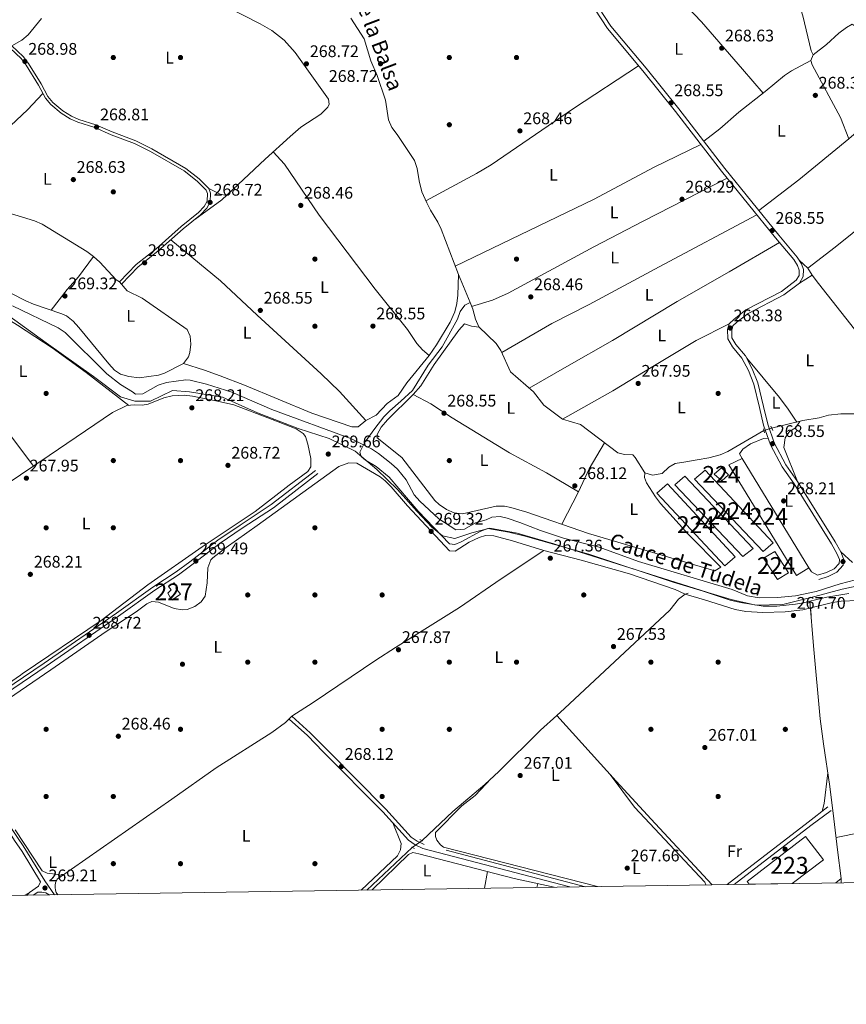
# Model space of a CAD drawing. Extents: x 601504 to 608465, y 673855 to 678585.
# Drawn here: x 605964 to 606456, y 673856 to 674443 of the extents above; entities that cross this region are included whole.
import ezdxf
from ezdxf.enums import TextEntityAlignment as Align

# ---------------------------------------------------------------- set-up
doc = ezdxf.new("R2010")
doc.units = 0
doc.header["$MEASUREMENT"] = 0
for name, pattern in [('DGN Style 2', [85.71429, 51.428574, -34.285716]), ('DGN Style 3', [120.00000600000001, 85.71429, -34.285716]), ('DGN Style 5', [60.000003, 25.714287, -34.285716])]:
    doc.linetypes.add(name, pattern=pattern)
for name, color, linetype in [('Nivel 1', 7, 'Continuous'), ('Nivel 13', 7, 'Continuous'), ('Nivel 15', 7, 'Continuous'), ('Nivel 17', 7, 'Continuous'), ('Nivel 21', 7, 'Continuous'), ('Nivel 22', 7, 'Continuous'), ('Nivel 36', 7, 'Continuous'), ('Nivel 37', 7, 'Continuous'), ('Nivel 41', 7, 'Continuous'), ('Nivel 43', 7, 'Continuous'), ('Nivel 48', 7, 'Continuous'), ('Nivel 49', 7, 'Continuous'), ('Nivel 52', 7, 'Continuous'), ('Nivel 61', 7, 'Continuous'), ('Nivel 7', 7, 'Continuous')]:
    doc.layers.add(name, color=color, linetype=linetype)
doc.styles.add('Style-arial', font='arial.shx', dxfattribs={"bigfont": 'arialbig.shx'})
doc.styles.add('Style-arialn', font='arialn.shx', dxfattribs={"bigfont": 'arialnbig.shx'})
doc.styles.add('Style-times', font='times.shx', dxfattribs={"bigfont": 'timesbig.shx'})

# ---------------------------------------------------------------- blocks, each defined once
blk = doc.blocks.new('5PATER_1')
at = {"layer": 'Nivel 7', "linetype": 'Continuous', "lineweight": 0}
h = blk.add_hatch(color=53, dxfattribs=at)
edge = h.paths.add_edge_path()
edge.add_ellipse((0, 0), major_axis=(-1.095731442945027, -1.110710700472634), ratio=0.9994222409660316, start_angle=0, end_angle=360)
blk = doc.blocks.new('5PERFI')
at = {"layer": 'Nivel 17', "linetype": 'Continuous', "lineweight": 0}
h = blk.add_hatch(color=7, dxfattribs=at)
edge = h.paths.add_edge_path()
edge.add_arc((0, 0), 1.55999999938624, 315.0000000018422, 675.0000000018422)

msp = doc.modelspace()

# ---------------------------------------------------------------- linework, layer by layer
at = {"layer": 'Nivel 1', "color": 7, "linetype": 'Continuous', "lineweight": 0}
msp.add_polyline3d([(606465.9720000001, 674106.0009999999, 267.712), (606453.7860000001, 674103.538, 267.796), (606437.5549999999, 674099.1089999999, 267.929), (606418.5260000001, 674094.3859999999, 267.381), (606402.494, 674093.9040000001, 267.268), (606387.6799999999, 674097.2550000001, 267.345), (606373.872, 674101.5109999999, 267.425), (606282.192, 674130.4839999999, 267.565), (606260.463, 674136.79, 267.908), (606244.1270000001, 674139.7380000001, 268.443), (606233.345, 674137.041, 268.702), (606223.335, 674133.7180000001, 268.645), (606215.932, 674135.139, 268.687), (606209.6200000001, 674140.392, 268.703), (606200.575, 674149.932, 268.705), (606189.193, 674162.746, 268.859), (606176.9299999999, 674174.784, 268.796), (606163.9199999999, 674185.6669999999, 268.594), (606148.4110000001, 674193.206, 268.851), (606130.125, 674199.0530000001, 268.347), (606105.8060000001, 674208.5020000001, 268.392), (606085.0530000001, 674217.7479999999, 268.041), (606065.4029999999, 674221.031, 268.49), (606055.2110000001, 674221.649, 268.848), (606042.186, 674215.4850000001, 268.915), (606032.7660000001, 674215.4780000001, 268.924), (606024.203, 674217.8999999999, 268.045), (606008.246, 674230.1400000001, 268.317), (605980.087, 674250.094, 268.245), (605957.838, 674266.1880000001, 268.13)], dxfattribs=at)
at = {"layer": 'Nivel 13', "color": 4, "linetype": 'Continuous', "lineweight": 0, "extrusion": (0.0003350581095275713, 0.0003143125151515311, 0.9999998944718475), "elevation": 682.7762755146668, "flags": 128}
msp.add_lwpolyline([(606170.7332287782, 673924.1206841487), (606197.7212329593, 673949.4376853991)], dxfattribs=at)
at = {"layer": 'Nivel 13', "color": 4, "linetype": 'Continuous', "lineweight": 0, "extrusion": (-0.009108860898370182, -0.007583887720975945, 0.9999297541828475), "elevation": -10367.04612153026, "flags": 128}
msp.add_lwpolyline([(606430.4239604147, 673871.8797543801), (606427.3116522902, 673869.2886798659)], dxfattribs=at)
at = {"layer": 'Nivel 13', "color": 4, "linetype": 'Continuous', "lineweight": 0, "extrusion": (0.06585772638548248, 0.0123849897854586, 0.997752159558349), "elevation": 48553.74061271922, "flags": 128}
msp.add_lwpolyline([(550235.8369633323, -718921.7680794462), (550237.0826499164, -718921.9620741205), (550238.3693046116, -718922.0516101241)], dxfattribs=at)
at = {"layer": 'Nivel 13', "color": 4, "linetype": 'Continuous', "lineweight": 0}
for points in [[(606353.105, 674555.821, 267.77), (606358.152, 674552.658, 267.77), (606361.98, 674549.426, 267.77), (606375.0050000001, 674531.669, 268.196), (606381.2339999999, 674524.567, 268.111), (606387.0530000001, 674516.433, 268.025), (606394.038, 674509.034, 268.025), (606408.2080000001, 674492.5959999999, 268.025), (606411.4169999999, 674487.8360000001, 268.025), (606416.315, 674477.9369999999, 268.025), (606420.747, 674467.155, 268.111), (606429.1359999999, 674448.686, 268.327), (606430.452, 674444.7650000001, 268.366), (606435.3119999999, 674423.994, 268.281), (606436.4990000001, 674421.6740000001, 267.94), (606444.435, 674427.7450000001, 268.366), (606451.7919999999, 674434.517, 268.366), (606456.4369999999, 674437.8400000001, 268.366), (606459.808, 674439.881, 268.366), (606461.6510000001, 674438.733, 268.366), (606464.5290000001, 674433.764, 268.366), (606488.317, 674402.733, 267.443), (606494.7490000001, 674392.2579999999, 267.224), (606513.1780000001, 674361.284, 267.429)], [(606161.288, 674443.54, 269.305), (606169.408, 674431.0689999999, 269.134), (606173.1869999999, 674418.007, 269.134), (606177.101, 674409.2180000001, 269.134), (606181.9750000001, 674394.541, 269.221), (606183.754, 674382.9269999999, 269.198), (606185.7209999999, 674378.324, 269.134), (606188.9240000001, 674374.1910000001, 269.22), (606199.371, 674358.764, 269.305), (606200.939, 674353.9880000001, 269.305), (606202.031, 674346.5819999999, 269.457), (606203.6070000001, 674339.9650000001, 269.388), (606206.524, 674333.5120000001, 269.376), (606208.837, 674329.084, 269.305), (606213.2350000001, 674321.9650000001, 268.879), (606215.1270000001, 674317.815, 268.99), (606225.423, 674290.81, 268.959), (606232.331, 674274.088, 268.825)], [(605790.7749999999, 674379.189, 268.934), (605810.6869999999, 674375.5090000001, 268.562), (605839.861, 674368.811, 268.491), (605850.625, 674365.754, 268.575), (605879.4199999999, 674356.382, 267.996), (605893.854, 674352.2860000001, 267.895), (605902.4880000001, 674349.3840000001, 268.289), (605920.69, 674341.952, 269.531), (605933.568, 674336.246, 268.849), (605946.118, 674329.8700000001, 268.764), (605954.2919999999, 674328.449, 268.764), (605973.1340000001, 674322.8, 268.308), (605977.6780000001, 674320.8430000001, 268.337), (606004.146, 674304.4410000001, 268.678), (606008.233, 674301.544, 268.757), (606011.9890000001, 674298.212, 268.842), (606021.625, 674287.621, 268.764)], [(606168.9639999999, 674189.3600000001, 268.158), (606161.817, 674192.899, 268.209), (606114.355, 674210.435, 268.209), (606090.54, 674220.6880000001, 268.128), (606075.412, 674225.4820000001, 268.374), (606065.7280000001, 674227.959, 268.209), (606063.0800000001, 674228.1370000001, 268.209), (606051.575, 674226.4169999999, 268.209), (606046.7720000001, 674224.9480000001, 268.209), (606037.662, 674219.699, 268.209), (606033.1680000001, 674219.49, 268.209), (606031.4880000001, 674220.973, 268.209), (606024.314, 674225.2579999999, 268.209), (606016.237, 674231.6810000001, 268.209), (605991.3200000001, 674256.2779999999, 267.828), (605987.163, 674259.021, 267.783), (605960.0079999999, 674272.203, 267.69)], [(606232.331, 674274.088, 268.825), (606229.19, 674272.656, 269.324), (606226.4550000001, 674268.7039999999, 269.324), (606224.94, 674264.2890000001, 269.324), (606215.679, 674247.7650000001, 269.324), (606207.382, 674236.811, 269.324), (606198.1229999999, 674221.706, 269.254), (606191.0989999999, 674215.341, 269.239), (606184.4920000001, 674209.6159999999, 268.642), (606181.0120000001, 674206.038, 268.686), (606175.598, 674199.2069999999, 268.898), (606169.8430000001, 674191.098, 268.488), (606168.9639999999, 674189.3600000001, 268.158)], [(606232.331, 674274.088, 268.825), (606233.9340000001, 674270.2069999999, 268.794), (606235.493, 674264.3119999999, 268.693), (606237.53, 674259.7490000001, 268.538), (606247.909, 674249.744, 268.538), (606250.6540000001, 674245.5519999999, 268.538), (606256.4380000001, 674232.784, 268.282), (606270.1089999999, 674220.854, 268.796), (606276.2760000001, 674212.9880000001, 269.135), (606287.345, 674204.7660000001, 269.05), (606298.034, 674201.537, 268.623), (606320.344, 674184.5959999999, 268.623), (606324.3500000001, 674183.635, 268.794), (606329.182, 674183.3470000001, 268.623), (606330.6950000001, 674181.8630000001, 268.538), (606336.277, 674172.757, 268.453), (606340.953, 674171.3019999999, 268.453), (606346.605, 674172.355, 268.367), (606350.7339999999, 674176.058, 268.453), (606354.3770000001, 674178.257, 268.197), (606360.6950000001, 674179.3160000001, 268.112), (606367.5120000001, 674180.3800000001, 268.709), (606374.4950000001, 674181.612, 268.794), (606381.2, 674183.3870000001, 268.806), (606385.784, 674185.3829999999, 268.879), (606407.2509999999, 674198.021, 268.709)], [(606513.5730000001, 674196.754, 268.879), (606497.7239999999, 674199.767, 268.879), (606483.064, 674200.294, 268.709), (606473.0079999999, 674207.027, 268.709), (606468.064, 674207.797, 268.709), (606462.5050000001, 674207.9099999999, 268.709), (606453.0160000001, 674207.837, 268.709), (606445.696, 674207.101, 268.709), (606440.2150000001, 674205.55, 268.709), (606430.406, 674203.7919999999, 268.709), (606411.8600000001, 674199.297, 268.709)], [(606168.9639999999, 674189.3600000001, 268.158), (606166.74, 674184.967, 268.813), (606167.5959999999, 674182.477, 268.813), (606170.1140000001, 674180.3360000001, 268.898), (606176.48, 674176.3999999999, 268.813), (606184.284, 674170.132, 268.815), (606201.544, 674149.9920000001, 268.813), (606220.047, 674130.517, 268.898), (606223.216, 674130.048, 268.983), (606227.031, 674131.5830000001, 269.239), (606238.794, 674138.0220000001, 268.983), (606242.943, 674139.56, 268.898), (606255.4539999999, 674137.348, 268.727), (606265.1769999999, 674135.0320000001, 268.526), (606303.0719999999, 674124.355, 267.963), (606353.1570000001, 674107.632, 267.704), (606371.027, 674102.3060000001, 267.704), (606387.1799999999, 674096.9850000001, 268.116), (606393.24, 674095.523, 268.131), (606406.8770000001, 674093.4269999999, 267.95), (606414.8999999999, 674093.2990000001, 267.99), (606426.03, 674094.5700000001, 268.135), (606430.878, 674095.3800000001, 268.216), (606434.635, 674096.2890000001, 267.358)], [(606168.9639999999, 674189.3600000001, 268.158), (606173.696, 674187.017, 268.124), (606177.9099999999, 674184.321, 268.149), (606185.436, 674178.3019999999, 268.294), (606189.0700000001, 674174.8289999999, 268.387), (606194.355, 674168.561, 268.55), (606199.02, 674159.7150000001, 268.376), (606202.4040000001, 674155.8600000001, 268.496), (606213.818, 674145.3589999999, 268.912), (606223.946, 674138.8659999999, 268.891), (606228.953, 674139.1499999999, 268.891), (606235.565, 674142.973, 268.891), (606241.8770000001, 674144.6980000001, 268.891), (606245.358, 674146.396, 268.635), (606250.354, 674146.6869999999, 268.487), (606254.5220000001, 674145.817, 268.379), (606262.041, 674143.2239999999, 268.209), (606274.25, 674138.3840000001, 268.359), (606287.943, 674133.811, 268.55), (606309.1429999999, 674128.5160000001, 268.635), (606332.619, 674119.922, 268.232), (606388.318, 674103.288, 267.783), (606397.517, 674099.409, 268.211), (606404.338, 674098.3160000001, 268.48), (606415.344, 674098.412, 268.613), (606425.963, 674099.453, 268.567), (606438.456, 674102.098, 268.635), (606452.7409999999, 674106.5789999999, 268.231), (606461.828, 674109.0020000001, 268.271)], [(606283.8970000001, 674028.226, 267.025), (606288.5590000001, 674032.432, 267.539), (606351.2860000001, 674090.9809999999, 266.43), (606356.466, 674097.4539999999, 266.489), (606360.3570000001, 674100.3929999999, 266.516), (606362.182, 674101.077, 266.516)], [(606457.763, 674100.8559999999, 268.094), (606444.756, 674098.7380000001, 268.184), (606434.635, 674096.2890000001, 267.358)], [(606453.1429999999, 673931.1229999999, 268.088), (606451.1529999999, 673948.1470000001, 268.008), (606448.8570000001, 673966.7690000001, 267.836), (606446.453, 673986.0079999999, 267.922), (606442.716, 674011.2849999999, 267.784), (606440.817, 674026.159, 267.57), (606436.737, 674069.8030000001, 267.79), (606434.635, 674096.2890000001, 267.358)], [(606203.831, 673953.7579999999, 267.501), (606222.094, 673971.0530000001, 266.93), (606241.1939999999, 673987.186, 266.857), (606249.5009999999, 673994.888, 266.811), (606274.1939999999, 674019.473, 266.857), (606283.8970000001, 674028.226, 267.025)], [(606376.55, 673927.419, 267.801), (606342.554, 673964.017, 267.405), (606319.2820000001, 673989.189, 266.596), (606283.8970000001, 674028.226, 267.025)]]:
    msp.add_polyline3d(points, dxfattribs=at)
at = {"layer": 'Nivel 15', "color": 7, "linetype": 'Continuous', "lineweight": 0, "extrusion": (-0.001916188391167262, 0.00216489619135297, 0.9999958207145319), "elevation": 567.0921174872674, "flags": 128}
msp.add_lwpolyline([(606342.9541784809, 674161.0201266534), (606349.2301669589, 674166.5751396709), (606389.6114204924, 674122.9940391164), (606383.33243202, 674117.772025306), (606342.9541784809, 674161.0201266534)], dxfattribs=at)
at = {"layer": 'Nivel 15', "color": 7, "linetype": 'Continuous', "lineweight": 0, "extrusion": (0.005705950181561855, -0.009708762908467951, 0.99993658901718), "elevation": -2815.390124879144, "flags": 128}
msp.add_lwpolyline([(606395.6241364549, 674126.4073971228), (606402.2480286122, 674130.3005806131), (606410.529869556, 674117.5549798983), (606403.9059773986, 674113.661796408), (606395.6241364549, 674126.4073971228)], dxfattribs=at)
at = {"layer": 'Nivel 15', "color": 1, "linetype": 'Continuous', "lineweight": 13, "elevation": 273.972, "flags": 128}
msp.add_lwpolyline([(606398.56, 673927.7520000001), (606397.2590000001, 673929.4439999999), (606432.033, 673956.1939999999), (606442.662, 673942.3770000001), (606424.1540000001, 673928.1400000001)], dxfattribs=at)
at = {"layer": 'Nivel 15', "color": 7, "linetype": 'Continuous', "lineweight": 0}
for points in [[(606426.6159999999, 674111.663, 269.133), (606386.358, 674177.395, 269.133), (606394.314, 674181.3, 269.474), (606433.902, 674116.0619999999, 269.048), (606426.6159999999, 674111.663, 269.133)], [(606365.9550000001, 674168.8740000001, 269.048), (606372.2320000001, 674174.263, 269.474), (606412.777, 674131.0160000001, 269.389), (606406.831, 674125.797, 269.474), (606365.9550000001, 674168.8740000001, 269.048)], [(606382.044, 674175.6880000001, 269.133), (606386.247, 674171.565, 269.133), (606382.2849999999, 674167.8640000001, 269.048), (606377.5830000001, 674171.9820000001, 269.133), (606382.044, 674175.6880000001, 269.133)], [(606394.702, 674122.851, 269.73), (606354.162, 674165.598, 268.877), (606360.108, 674170.817, 269.645), (606400.8189999999, 674127.5719999999, 269.389), (606394.702, 674122.851, 269.73)]]:
    msp.add_polyline3d(points, dxfattribs=at)
at = {"layer": 'Nivel 15', "color": 1, "linetype": 'Continuous', "lineweight": 0}
msp.add_polyline3d([(606054.756, 674096.8470000001, 271.292), (606060.0519999999, 674100.3940000001, 271.206), (606057.186, 674104.031, 271.377), (606058.0109999999, 674104.871, 271.377), (606056.1570000001, 674107.185, 271.462), (606052.8470000001, 674104.9890000001, 271.462), (606054.531, 674103.006, 272.144), (606052.385, 674100.987, 271.036), (606054.756, 674096.8470000001, 271.292)], dxfattribs=at)
at = {"layer": 'Nivel 21', "color": 1, "linetype": 'DGN Style 2', "lineweight": 0, "extrusion": (-0.03990585930228431, 0.0833998925082194, 0.9957168173346093), "elevation": 32296.45089843019, "flags": 128}
msp.add_lwpolyline([(-838015.9685454522, -344913.4441187821), (-838015.9685454525, -344916.2130183831)], dxfattribs=at)
at = {"layer": 'Nivel 21', "color": 1, "linetype": 'DGN Style 2', "lineweight": 0, "extrusion": (0.02979339332758555, -0.1006826155329018, 0.9944724051694354), "elevation": -49545.61937659014, "flags": 128}
msp.add_lwpolyline([(772787.2079073901, 471822.6051945556), (772787.2079073898, 471825.0433301139)], dxfattribs=at)
at = {"layer": 'Nivel 21', "color": 7, "linetype": 'Continuous', "lineweight": 0, "extrusion": (-0.07888913108863284, 0.1090594758816184, 0.9908998615987932), "elevation": 25926.71800276043, "flags": 128}
msp.add_lwpolyline([(-886304.8564572977, -188873.5200080177), (-886365.64654009, -188875.3773475465), (-886380.5878350842, -188876.0162723445)], dxfattribs=at)
at = {"layer": 'Nivel 21', "color": 7, "linetype": 'DGN Style 3', "lineweight": 0, "extrusion": (0.04827269659808555, -0.05585500445285282, 0.997271259608298), "elevation": -8102.719559600333, "flags": 128}
msp.add_lwpolyline([(899461.9871674292, 113089.925749333), (899519.3652605955, 113086.6883351512), (899534.3143092757, 113085.5234078721)], dxfattribs=at)
at = {"layer": 'Nivel 21', "color": 1, "linetype": 'DGN Style 2', "lineweight": 0, "flags": 128}
for points, elevation in [([(606204.3049999999, 673953.548), (606202.4650000001, 673954.3630000001)], 268.633), ([(606197.5730000001, 673949.75), (606199.263, 673948.939)], 268.521)]:
    msp.add_lwpolyline(points, dxfattribs=dict(at, elevation=elevation))
at = {"layer": 'Nivel 21', "color": 7, "linetype": 'Continuous', "lineweight": 0, "extrusion": (-0.05565478916640859, 0.0579510479583484, 0.9967668837212501), "elevation": 5597.579617568015, "flags": 128}
msp.add_lwpolyline([(-903874.3397824531, -66093.06794297742), (-903871.5931656468, -66091.99759718427), (-903865.1655226317, -66093.05785858654), (-903862.9450267032, -66092.86880887626)], dxfattribs=at)
at = {"layer": 'Nivel 21', "color": 7, "linetype": 'Continuous', "lineweight": 0}
for points in [[(606439.122, 674111.6969999999, 268.707), (606444.571, 674113.3559999999, 268.707), (606449.0970000001, 674115.598, 268.622), (606452, 674118.815, 268.622), (606452.182, 674121.0560000001, 268.622), (606450.7550000001, 674124.6640000001, 268.537), (606447.48, 674130.429, 268.451), (606425.2220000001, 674166.0860000001, 268.622), (606418.078, 674176.254, 268.537), (606411.1329999999, 674189.487, 268.622), (606407.0900000001, 674201.0760000001, 268.963), (606404.6329999999, 674211.6599999999, 268.451), (606401.2110000001, 674225.6059999999, 268.537), (606398.078, 674233.621, 268.622), (606394.199, 674241.044, 268.537), (606388.5179999999, 674247.763, 268.451), (606385.6969999999, 674252.496, 268.366), (606385.6440000001, 674257.997, 268.451), (606386.5490000001, 674261.5179999999, 268.451), (606389.476, 674264.288, 268.451), (606396.53, 674269.7280000001, 268.281), (606417.746, 674280.756, 268.195), (606426.4480000001, 674287.413, 268.365), (606428.1640000001, 674290.294, 268.45), (606428.2579999999, 674293.352, 268.536), (606427.304, 674296.1240000001, 268.621), (606425.017, 674299.709, 268.45), (606414.1599999999, 674312.652, 267.939), (606381.942, 674352.3559999999, 268.365), (606354.6229999999, 674387.906, 268.194), (606335.2760000001, 674411.9950000001, 268.194), (606314.1410000001, 674437.2039999999, 268.45), (606306.5819999999, 674448.8360000001, 268.791)], [(605958.513, 674425.6340000001, 269.049), (605965.067, 674419.368, 268.793), (605968.115, 674415.396, 268.771), (605975.48, 674403.54, 269.132), (605979.612, 674395.858, 268.878), (605982.838, 674392.0530000001, 268.76), (605988.868, 674386.922, 268.696), (605994.3559999999, 674383.591, 268.903), (605998.882, 674381.4950000001, 269.124), (606008.922, 674378.317, 268.793), (606018.621, 674374.0789999999, 268.963), (606032.6510000001, 674368.7779999999, 268.72), (606042.078, 674364.047, 268.355), (606062.1240000001, 674352.5090000001, 268.537), (606069.9539999999, 674346.3570000001, 268.819), (606075.307, 674341.051, 268.957), (606076.074, 674338.986, 268.963), (606075.95, 674334.4880000001, 268.878), (606074.149, 674331.307, 269.134), (606070.7420000001, 674327.6410000001, 268.8), (606060.44, 674319.3530000001, 268.708), (606045.412, 674306.0549999999, 268.878), (606033.658, 674296.6939999999, 268.981), (606023.6159999999, 674286.3640000001, 268.878)], [(605948.548, 674038.862, 268.19), (605978.767, 674059.371, 268.351), (606021.808, 674089.135, 268.722), (606043.477, 674104.662, 269.234), (606057.4750000001, 674113.8260000001, 270.188), (606065.479, 674119.8160000001, 270.353), (606082.28, 674132.706, 269.958), (606095.4169999999, 674141.625, 269.575), (606113.953, 674153.791, 269.575), (606140.405, 674174.193, 269.745)], [(606291.767, 673926.1340000001, 268.696), (606204.26, 673949.06, 268.544), (606199.6259999999, 673951.176, 268.63), (606195.6030000001, 673953.9850000001, 268.63), (606180.381, 673970.7990000001, 268.544), (606144.8330000001, 674006.6680000001, 268.544), (606135.5819999999, 674016.2390000001, 268.202), (606124.6640000001, 674026.1270000001, 268.373)], [(605984.902, 673921.4839999999, 269.013), (605979.217, 673929.8600000001, 269.061), (605966.358, 673950.676, 269.405), (605962.9639999999, 673955.5430000001, 269.319), (605948.9439999999, 673976.3929999999, 268.722), (605921.2590000001, 674018.369, 268.476)]]:
    msp.add_polyline3d(points, dxfattribs=at)
at = {"layer": 'Nivel 21', "color": 7, "linetype": 'DGN Style 3', "lineweight": 0}
for points in [[(606439.852, 674109.3030000001, 268.707), (606445.4979999999, 674111.0220000001, 268.707), (606450.6359999999, 674113.568, 268.622), (606454.426, 674117.7679999999, 268.622), (606454.7250000001, 674121.4340000001, 268.622), (606453.0190000001, 674125.7479999999, 268.537), (606449.631, 674131.7110000001, 268.451), (606427.31, 674167.47, 268.622), (606420.22, 674177.561, 268.537), (606413.436, 674190.487, 268.622), (606409.4979999999, 674201.774, 268.963), (606407.068, 674212.2420000001, 268.451), (606403.6030000001, 674226.3640000001, 268.537), (606400.3600000001, 674234.6599999999, 268.622), (606396.29, 674242.449, 268.537), (606390.5630000001, 674249.2220000001, 268.451), (606388.1939999999, 674253.1969999999, 268.366), (606388.1510000001, 674257.693, 268.451), (606388.794, 674260.1969999999, 268.451), (606391.105, 674262.3840000001, 268.451), (606397.8829999999, 674267.6100000001, 268.281), (606419.094, 674278.6359999999, 268.195), (606428.352, 674285.7180000001, 268.365), (606430.6470000001, 674289.5700000001, 268.45), (606430.774, 674293.7339999999, 268.536), (606429.575, 674297.22, 268.621), (606427.04, 674301.193, 268.45), (606416.091, 674314.2450000001, 267.939), (606383.9070000001, 674353.908, 268.365), (606356.592, 674389.453, 268.194), (606337.212, 674413.5830000001, 268.194), (606316.1570000001, 674438.696, 268.45), (606309.0590000001, 674449.6200000001, 268.791)], [(605959.666, 674426.9780000001, 269.049), (605966.3870000001, 674420.5519999999, 268.793), (605969.571, 674416.4029999999, 268.771), (605977.0109999999, 674404.426, 269.132), (605981.081, 674396.8589999999, 268.878), (605984.094, 674393.3060000001, 268.76), (605989.906, 674388.3600000001, 268.696), (605995.189, 674385.1540000001, 268.903), (605999.523, 674383.1470000001, 269.124), (606009.544, 674379.9750000001, 268.793), (606019.288, 674375.717, 268.963), (606033.362, 674370.3999999999, 268.72), (606042.916, 674365.605, 268.355), (606063.1159999999, 674353.9780000001, 268.537), (606071.1270000001, 674347.685, 268.819), (606076.8289999999, 674342.0320000001, 268.957), (606077.851, 674339.28, 268.963), (606077.706, 674333.9990000001, 268.878), (606075.5860000001, 674330.254, 269.134), (606071.95, 674326.342, 268.8), (606061.581, 674318, 268.708), (606046.5490000001, 674304.699, 268.878), (606034.848, 674295.3800000001, 268.981), (606024.8840000001, 674285.1300000001, 268.878)], [(605921.2590000001, 674018.369, 268.476), (605949.7890000001, 674036.997, 268.19), (605980.033, 674057.523, 268.351), (606023.0970000001, 674087.3030000001, 268.722), (606044.743, 674102.8130000001, 269.234), (606058.76, 674111.99, 270.188), (606066.831, 674118.03, 270.353), (606083.591, 674130.889, 269.958), (606096.6599999999, 674139.7609999999, 269.575), (606115.253, 674151.9650000001, 269.575), (606141.773, 674172.419, 269.745)], [(606301.0889999999, 673926.2749999999, 268.429), (606205.1030000001, 673951.423, 268.544), (606200.871, 673953.355, 268.63), (606197.2660000001, 673955.872, 268.63), (606182.196, 673972.5179999999, 268.544), (606146.608, 674008.4269999999, 268.544), (606137.2520000001, 674017.9650000001, 268.202), (606126.2749999999, 674027.906, 268.373)], [(605778.236, 673918.352, 269.571), (605852.483, 673969.7209999999, 269.49), (605881.466, 673990.6599999999, 268.89), (605900.5249999999, 674003.368, 268.466), (605920.01, 674017.2660000001, 268.289), (605947.5719999999, 673975.479, 268.722), (605961.1089999999, 673953.868, 269.319), (605965.7450000001, 673947.3300000001, 269.405), (605976.659, 673929.273, 269.045)], [(605981.862, 673921.4380000001, 269.131), (605979.831, 673922.733, 269.131), (605977.3800000001, 673923.108, 269.046), (605975.1440000001, 673922.9480000001, 269.131), (605972.213, 673921.2919999999, 269.059)]]:
    msp.add_polyline3d(points, dxfattribs=at)
at = {"layer": 'Nivel 22', "color": 4, "linetype": 'DGN Style 5', "lineweight": 0, "elevation": 268.709, "flags": 128}
msp.add_lwpolyline([(606407.2509999999, 674198.021), (606411.8600000001, 674199.297)], dxfattribs=at)
at = {"layer": 'Nivel 22', "color": 4, "linetype": 'DGN Style 5', "lineweight": 0, "extrusion": (0.03759672074957734, 0.02599612883102249, 0.9989547977134297), "elevation": 40578.68627789387, "flags": 128}
msp.add_lwpolyline([(209575.7864537309, -880974.0903796214), (209575.7864537309, -880981.3755979436)], dxfattribs=at)
at = {"layer": 'Nivel 36', "color": 92, "linetype": 'Continuous', "lineweight": 0, "extrusion": (0.2274109329298901, 0.4470329082623571, 0.8651276475263382), "elevation": 439514.4345961952, "flags": 128}
msp.add_lwpolyline([(-234450.8076774841, -757583.8948049585), (-234447.0268269989, -757582.7064928743), (-234439.4928850691, -757582.7064928743)], dxfattribs=at)
at = {"layer": 'Nivel 36', "color": 92, "linetype": 'Continuous', "lineweight": 0, "extrusion": (-0.008150813917719952, -0.005001079954995034, 0.9999542756705241), "elevation": -8047.043694388351, "flags": 128}
msp.add_lwpolyline([(606418.0568683643, 674258.6090176564), (606410.3914220114, 674253.9059588425)], dxfattribs=at)
at = {"layer": 'Nivel 36', "color": 92, "linetype": 'Continuous', "lineweight": 0, "extrusion": (0.03675531121144565, 0.0633755561298377, 0.997312682152886), "elevation": 65279.70517154277, "flags": 128}
msp.add_lwpolyline([(-186394.3294445068, -884980.4113982436), (-186396.9506969099, -884979.2511888493), (-186401.0348724694, -884979.2511888493)], dxfattribs=at)
at = {"layer": 'Nivel 36', "color": 92, "linetype": 'Continuous', "lineweight": 0, "extrusion": (-0.001881716122690887, 0.01997334003861197, 0.9997987421637096), "elevation": 12590.12298975585, "flags": 128}
msp.add_lwpolyline([(-666988.5757962628, -614106.0173256698), (-666988.5757962628, -614110.3040830691)], dxfattribs=at)
at = {"layer": 'Nivel 36', "color": 92, "linetype": 'Continuous', "lineweight": 0, "extrusion": (-0.03642905327163951, 0.009068870151049376, 0.999295091387882), "elevation": -15712.43640510293, "flags": 128}
msp.add_lwpolyline([(-800509.9612838277, 425377.4690573073), (-800514.6058433331, 425377.4690573073), (-800533.0160925502, 425375.1782234502)], dxfattribs=at)
at = {"layer": 'Nivel 36', "color": 92, "linetype": 'Continuous', "lineweight": 0, "extrusion": (0.005536281971220571, 0.001130470576543631, 0.9999840356816757), "elevation": 4387.645177010974, "flags": 128}
msp.add_lwpolyline([(606468.9341384089, 673957.0685427072), (606439.4566489856, 673951.0495388613)], dxfattribs=at)
at = {"layer": 'Nivel 36', "color": 92, "linetype": 'Continuous', "lineweight": 0, "extrusion": (-0.002089503940711755, -0.0122749127259127, 0.9999224772405374), "elevation": -9271.334725410019, "flags": 128}
msp.add_lwpolyline([(606241.9242462036, 673872.3034311954), (606240.2259866137, 673862.3276796264)], dxfattribs=at)
at = {"layer": 'Nivel 36', "color": 92, "linetype": 'Continuous', "lineweight": 0, "extrusion": (-0.001159074891333452, -0.00491226977755606, 0.9999872629943989), "elevation": -3745.461637179385, "flags": 128}
msp.add_lwpolyline([(606271.9571005004, 673915.5672552518), (606272.5031140426, 673917.8812831715)], dxfattribs=at)
at = {"layer": 'Nivel 36', "color": 92, "linetype": 'Continuous', "lineweight": 0, "extrusion": (0.001846764133337165, 0.001139678849498418, 0.9999976452944056), "elevation": 2156.184806704749, "flags": 128}
msp.add_lwpolyline([(605965.773782837, 673919.1973079217), (605968.5187910832, 673920.8913090217)], dxfattribs=at)
at = {"layer": 'Nivel 36', "color": 92, "linetype": 'Continuous', "lineweight": 0}
for points in [[(606406.7590000001, 674398.783, 268.003), (606394.591, 674412.993, 268.311), (606370.1769999999, 674441.2080000001, 268.196), (606323.8910000001, 674489.9280000001, 268.429)], [(606068.4310000001, 674323.5109999999, 268.225), (606084.604, 674335.196, 268.531), (606110.388, 674359.5460000001, 268.821), (606125.2220000001, 674372.9610000001, 268.97), (606131.69, 674378.567, 268.992), (606143.44, 674386.3389999999, 268.992), (606147.73, 674390.5430000001, 268.992), (606148.547, 674392.216, 268.992), (606148.0190000001, 674395.2080000001, 268.992), (606128.271, 674422.9990000001, 268.992), (606121.601, 674430.442, 269.058), (606114.281, 674436.1470000001, 269.077), (606107.4780000001, 674440.1640000001, 269.077), (606086.04, 674450.909, 269.077)], [(605977.1640000001, 674443.2150000001, 268.863), (605969.378, 674433.5959999999, 268.788), (605965.6300000001, 674430.2679999999, 268.784), (605959.666, 674426.9780000001, 268.906)], [(606435.2, 674418.1640000001, 267.493), (606423.767, 674412.06, 267.578), (606419.5549999999, 674409.399, 267.606), (606407.9979999999, 674399.7579999999, 267.661), (606392.3589999999, 674387.4480000001, 267.493), (606381.058, 674377.591, 267.972), (606371.413, 674370.165, 268.089)], [(606436.4990000001, 674421.6740000001, 267.835), (606435.2, 674418.1640000001, 267.835), (606436.0560000001, 674415.6740000001, 267.835), (606452.794, 674384.3389999999, 268.126), (606457.8940000001, 674371.585, 267.493)], [(606332.6370000001, 674415.1410000001, 268.591), (606293.8770000001, 674389.6370000001, 269.222), (606244.851, 674356.084, 267.894), (606236.2660000001, 674350.9720000001, 267.94), (606206.013, 674334.6410000001, 269.102)], [(605978.1429999999, 674398.588, 268.996), (605968.858, 674388.818, 268.963), (605955.538, 674376.3910000001, 268.654), (605937.0760000001, 674356.398, 268.484), (605930.5320000001, 674348.652, 268.415), (605926.821, 674345.354, 268.499), (605920.69, 674341.952, 268.825)], [(606491.5390000001, 674397.4839999999, 267.666), (606469.219, 674381.4369999999, 267.589), (606457.8940000001, 674371.585, 267.75), (606428.068, 674347.088, 268.177), (606404.2339999999, 674328.8559999999, 268.262)], [(606433.368, 674294.6699999999, 268.179), (606449.7150000001, 674307.1810000001, 268.288), (606479.1100000001, 674330.7110000001, 268.295), (606507.581, 674353.6599999999, 267.496), (606518.003, 674360.919, 267.496), (606546.2409999999, 674384.2860000001, 267.922)], [(606223.5149999999, 674295.8119999999, 268.931), (606306.243, 674335.7350000001, 268.764), (606341.6000000001, 674354.4539999999, 268.841), (606369.7930000001, 674368.1640000001, 268.504)], [(606115.088, 674363.7960000001, 268.991), (606121.8729999999, 674356.558, 268.953), (606142.52, 674326.138, 268.314), (606175.8119999999, 674282.102, 267.797), (606195.0260000001, 674257.9709999999, 268.138), (606200.7110000001, 674249.645, 268.439), (606204.0079999999, 674245.932, 268.491), (606208.06, 674242.683, 268.394)], [(606385.297, 674348.22, 268.333), (606335.4639999999, 674322.669, 268.762), (606306.0220000001, 674307.2420000001, 268.508), (606254.9469999999, 674279.621, 268.092), (606245.7990000001, 674275.6089999999, 268.121), (606233.256, 674271.8470000001, 268.247)], [(606251.163, 674244.4280000001, 267.82), (606281.0360000001, 674261.587, 268.581), (606303.314, 674272.942, 268.499), (606344.936, 674295.443, 268.757), (606402.973, 674326.4369999999, 268.075)], [(606170.291, 674203.8559999999, 268.311), (606154.5970000001, 674221.217, 268.438), (606143.777, 674231.6059999999, 268.683), (606105.581, 674266.524, 268.822), (606083.709, 674287.057, 268.822), (606054.2490000001, 674311.5120000001, 268.225)], [(606416.5430000001, 674309.81, 268.501), (606386.5109999999, 674292.46, 268.767), (606355.591, 674274.7590000001, 268.245), (606317.06, 674251.513, 268.074), (606289.912, 674236.118, 268.447), (606267.595, 674223.047, 268.159)], [(606008.233, 674301.544, 268.75), (605999.2050000001, 674289.4210000001, 269.4), (605992.527, 674281.9580000001, 269.26), (605982.9180000001, 674269.6270000001, 268.92)], [(606475.943, 674242.173, 268.097), (606461.2579999999, 674258.253, 268.075), (606439.727, 674285.4610000001, 267.841), (606436.017, 674290.4210000001, 267.755), (606433.368, 674294.6699999999, 267.934), (606428.1599999999, 674299.4369999999, 267.67)], [(606225.423, 674290.81, 268.654), (606225.04, 674278.4820000001, 268.654), (606224.5530000001, 674273.5090000001, 268.708), (606223.3019999999, 674268.6410000001, 268.802), (606220.4299999999, 674262.4539999999, 268.866), (606212.4410000001, 674248.9839999999, 269.004), (606208.06, 674242.683, 268.995), (606194.727, 674226.237, 268.568), (606189.469, 674218.693, 268.909), (606183.0190000001, 674213.9680000001, 268.397), (606176.423, 674207.078, 268.653), (606170.291, 674203.8559999999, 268.909), (606165.8300000001, 674200.1499999999, 268.567), (606162, 674200.1130000001, 268.653), (606138.1100000001, 674208.3330000001, 268.825), (606097.9880000001, 674224.848, 268.654), (606083.662, 674230.4310000001, 268.26), (606074.2509999999, 674233.8, 268.201), (606061.7139999999, 674237.7990000001, 268.823)], [(605959.064, 674279.791, 268.75), (605967.9040000001, 674275.0800000001, 268.844), (605972.514, 674273.1410000001, 268.902), (605989.3740000001, 674267.446, 269.091), (605992.1669999999, 674266.1159999999, 269.091), (605996.1470000001, 674263.044, 269.091), (605999.524, 674259.345, 269.091), (606017.2520000001, 674237.544, 268.921), (606020.693, 674233.8729999999, 268.909), (606024.304, 674231.449, 268.921), (606029.146, 674230.1710000001, 268.989), (606035.315, 674229.388, 269.006), (606046.8200000001, 674230.9280000001, 268.967), (606050.4439999999, 674232.03, 268.921), (606061.7139999999, 674237.7990000001, 268.835), (606064.689, 674241.7660000001, 269.089), (606065.4820000001, 674244.3289999999, 269.176), (606066.176, 674249.328, 269.088), (606065.7220000001, 674254.1570000001, 269.006), (606064.0190000001, 674258.138, 269.006), (606037.1969999999, 674276.7010000001, 268.75), (606028.3289999999, 674281.1140000001, 268.58), (606023.6159999999, 674286.3640000001, 268.58), (606021.625, 674287.621, 268.75)], [(606029.216, 674212.8600000001, 267.883), (606003.8119999999, 674232.4070000001, 268.319), (605983.551, 674247.0560000001, 268.249), (605963.0419999999, 674260.716, 268.048), (605938.3770000001, 674275.7110000001, 267.968)], [(606336.277, 674172.757, 268.018), (606336.1499999999, 674170.0050000001, 268.018), (606337.3459999999, 674166.8530000001, 268.022), (606342.7409999999, 674158.433, 268.022), (606345.7690000001, 674154.432, 268.022), (606362.453, 674135.949, 268.108), (606381.622, 674116.48, 268.108), (606377.9780000001, 674114.4469999999, 268.108), (606302.861, 674136.5900000001, 268.193), (606266.236, 674149.358, 268.193), (606256.6130000001, 674152.1599999999, 268.193), (606252.8800000001, 674152.895, 268.193), (606247.879, 674152.9680000001, 268.193), (606227.777, 674148.327, 268.278), (606222.9410000001, 674148.9469999999, 268.278), (606218.348, 674150.913, 268.356), (606213.8800000001, 674153.869, 268.516), (606211.381, 674156.331, 268.619), (606191.692, 674181.8729999999, 268.879), (606177.0560000001, 674193.476, 268.704), (606177.037, 674195.4739999999, 268.619), (606179.47, 674199.838, 268.694), (606183.247, 674204.3200000001, 268.731), (606198.537, 674219.327, 269.22), (606203.0730000001, 674224.531, 269.386), (606210.9950000001, 674237.2679999999, 269.302), (606225.74, 674257.719, 269.045), (606229.1200000001, 674261.4369999999, 268.964), (606233.213, 674259.9550000001, 268.96), (606237.831, 674259.4580000001, 268.533)], [(606287.345, 674204.7660000001, 268.414), (606317.3770000001, 674221.6170000001, 268.364), (606341.1710000001, 674236.085, 268.669), (606366.926, 674251.48, 267.902), (606386.5490000001, 674261.5179999999, 268.158)], [(605913.067, 674257.8189999999, 267.543), (605925.226, 674239.9920000001, 267.65), (605943.652, 674216.307, 267.707), (605959.585, 674193.926, 268), (605972.463, 674176.6869999999, 267.201)], [(606397.084, 674240.9269999999, 268.351), (606416.5689999999, 674217.6510000001, 268.648), (606421.6840000001, 674210.6840000001, 268.436), (606426.936, 674202.9510000001, 267.668)], [(605871.331, 674108.689, 268.399), (605981.869, 674183.0109999999, 268.484), (606019.595, 674208.682, 268.995), (606028.05, 674212.7590000001, 268.91), (606032.3759999999, 674213.1329999999, 268.91), (606037.2069999999, 674213.013, 268.91), (606040.699, 674213.5449999999, 268.91), (606050.1540000001, 674217.4650000001, 268.91), (606055.0349999999, 674218.6200000001, 268.885), (606062.1410000001, 674219.006, 268.614), (606067.131, 674218.459, 268.399), (606082.0689999999, 674215.4709999999, 267.886), (606091.8090000001, 674213.223, 268.048), (606114.5590000001, 674204.4199999999, 268.569), (606128.767, 674198.8929999999, 268.313), (606133.041, 674196.192, 268.313), (606134.3049999999, 674194.449, 268.313), (606135.8800000001, 674189.6969999999, 268.313), (606137.5930000001, 674181.3230000001, 268.398), (606137.513, 674176.325, 268.561), (606135.8360000001, 674173.48, 268.739), (606124.588, 674165.379, 268.995), (606104.4199999999, 674149.7010000001, 268.739), (606072.811, 674128.7509999999, 268.568), (606040.5530000001, 674105.963, 268.568), (606012.726, 674084.7380000001, 267.837), (605965.783, 674052.962, 267.886), (605964.784, 674052.2209999999, 267.8), (605928.271, 674026.959, 267.755)], [(606296.8400000001, 674161.486, 267.934), (606277.7609999999, 674172.6499999999, 268.416), (606255.79, 674184.581, 267.931), (606221.648, 674205.5700000001, 268.189), (606209.0619999999, 674213.7590000001, 268.336), (606198.537, 674219.327, 268.36)], [(606427.31, 674167.47, 268.444), (606419.122, 674187.875, 268.273), (606419.9010000001, 674193.5449999999, 268.273), (606422.5279999999, 674197.3999999999, 268.187), (606426.006, 674199.4310000001, 268.102), (606428.675, 674203.372, 267.59)], [(606312.3330000001, 674190.6780000001, 268.276), (606303.219, 674175.071, 268.352), (606296.8400000001, 674161.486, 268.703), (606286.973, 674142.129, 268.446)], [(606394.314, 674181.3, 268.11), (606392.788, 674184.1159999999, 268.28), (606394.7609999999, 674186.7990000001, 268.28), (606399.227, 674190.006, 268.365), (606407.023, 674193.244, 268.451), (606409.764, 674193.409, 268.621)], [(605957.5519999999, 674038.247, 268.199), (605982.8940000001, 674055.487, 267.882), (606015.7790000001, 674078.24, 268.952), (606033.5519999999, 674089.966, 269.159), (606040.0020000001, 674094.69, 269.159), (606042.987, 674096.051, 269.159), (606046.987, 674095.7550000001, 269.159), (606056.1810000001, 674092.0120000001, 269.074), (606061.1599999999, 674091.202, 268.886), (606064.014, 674091.4210000001, 268.818), (606068.5889999999, 674093.179, 268.818), (606072.297, 674095.996, 268.818), (606074.5970000001, 674099.348, 268.818), (606075.855, 674107.1869999999, 268.818), (606076.2690000001, 674116.1840000001, 268.818), (606078.1410000001, 674120.8630000001, 268.87), (606079.2110000001, 674122.04, 268.903), (606087.075, 674128.2139999999, 269.142), (606105.6159999999, 674141.297, 269.653), (606154.3, 674176.5430000001, 268.989), (606160.2760000001, 674178.598, 268.733), (606164.94, 674178.4750000001, 268.562), (606178.75, 674170.4180000001, 268.851), (606181.8589999999, 674167.9780000001, 268.903), (606185.3840000001, 674164.4010000001, 268.904), (606195.119, 674153.006, 268.734), (606220.058, 674126.2069999999, 268.733), (606223.3899999999, 674126.0719999999, 268.903), (606231.815, 674131.45, 268.924), (606237.7320000001, 674134.2849999999, 268.796), (606241.4539999999, 674135.4029999999, 268.648), (606246.4469999999, 674135.3019999999, 268.223), (606257.592, 674132.324, 267.825), (606276.344, 674126.408, 267.198), (606298.3800000001, 674120.788, 267.113), (606327.223, 674112.507, 267.111), (606354.5020000001, 674103.169, 267.283), (606360.3570000001, 674100.3929999999, 267.019), (606371.878, 674097.1710000001, 267.189), (606390.047, 674091.4199999999, 267.104), (606396.592, 674090.078, 267.104), (606406.5800000001, 674089.496, 267.104), (606419.9040000001, 674090.0530000001, 267.241), (606430.514, 674091.2180000001, 267.274), (606448.064, 674095.4369999999, 267.303), (606453.321, 674096.2779999999, 267.36), (606483.584, 674097.4739999999, 267.516)], [(605986.9680000001, 673921.5150000001, 268.402), (605986.007, 673922.922, 268.405), (605985.5360000001, 673924.3119999999, 268.354), (605985.3130000001, 673925.7620000001, 268.325), (605985.345, 673927.229, 268.319), (605985.6300000001, 673928.669, 268.337), (605986.5120000001, 673930.683, 268.405), (606054.8929999999, 673978.506, 268.293), (606081.1780000001, 673997.033, 267.995), (606114.3899999999, 674018.0959999999, 267.85), (606122.4639999999, 674024.004, 267.919), (606126.2749999999, 674027.906, 268.122), (606138.929, 674035.9580000001, 268.206), (606176.2930000001, 674061.2309999999, 268.701), (606187.979, 674068.777, 268.656), (606226.0800000001, 674092.6340000001, 267.61), (606250.868, 674109.531, 267.414), (606276.344, 674126.408, 267.78)], [(606453.0190000001, 674125.7479999999, 268.444), (606459.9650000001, 674119.4299999999, 267.973)], [(606308.2150000001, 673926.3829999999, 267.756), (606216.631, 673949.852, 267.758), (606214.679, 673951.1300000001, 267.842), (606212.5730000001, 673953.909, 267.944), (606211.869, 673956.1329999999, 267.989), (606211.7930000001, 673958.466, 268.012), (606227.462, 673974.432, 267.453), (606235.318, 673980.6359999999, 267.333), (606244.906, 673990.6270000001, 266.856)], [(606372.754, 673927.361, 267.781), (606372.1429999999, 673928.977, 267.755), (606330.1499999999, 673973.564, 267.195), (606315.7150000001, 673993.1229999999, 266.853)], [(605988.226, 673931.882, 268.398), (605987.1510000001, 673933.541, 268.827), (605980.6440000001, 673934.274, 268.912), (605977.6880000001, 673935.6939999999, 268.827), (605961.5800000001, 673960.1610000001, 268.998)], [(606186.2919999999, 673964.2690000001, 268.577), (606191.308, 673951.986, 268.147), (606190.949, 673948.209, 267.976), (606189.1300000001, 673944.6359999999, 267.892), (606167.4979999999, 673924.2509999999, 267.676)], [(606282.344, 673925.9909999999, 267.734), (606258.6359999999, 673931.2420000001, 267.834), (606201.827, 673945.837, 268.177), (606198.2520000001, 673946.618, 268.005), (606195.7550000001, 673945.53, 267.834), (606174.146, 673924.352, 267.91)]]:
    msp.add_polyline3d(points, dxfattribs=at)
at = {"layer": 'Nivel 49', "color": 7, "linetype": 'Continuous', "lineweight": 0, "elevation": 273.972, "flags": 128}
msp.add_lwpolyline([(606398.56, 673927.7520000001), (606424.1540000001, 673928.1400000001)], dxfattribs=at)
at = {"layer": 'Nivel 52', "color": 1, "linetype": 'Continuous', "lineweight": 13, "elevation": 273.972, "flags": 128}
msp.add_lwpolyline([(606424.1540000001, 673928.1400000001), (606442.662, 673942.3770000001), (606432.033, 673956.1939999999), (606397.2590000001, 673929.4439999999), (606398.56, 673927.7520000001)], close=True, dxfattribs=at)
at = {"layer": 'Nivel 52', "color": 1, "linetype": 'Continuous', "lineweight": 0}
msp.add_polyline3d([(606054.756, 674096.8470000001, 271.292), (606060.0519999999, 674100.3940000001, 271.206), (606057.186, 674104.031, 271.377), (606058.0109999999, 674104.871, 271.377), (606056.1570000001, 674107.185, 271.462), (606052.8470000001, 674104.9890000001, 271.462), (606054.531, 674103.006, 272.144), (606052.385, 674100.987, 271.036)], close=True, dxfattribs=at)
at = {"layer": 'Nivel 52', "color": 7, "linetype": 'Continuous', "lineweight": 0}
for points in [[(606426.6159999999, 674111.663, 269.133), (606433.902, 674116.0619999999, 269.048), (606394.314, 674181.3, 269.474), (606386.358, 674177.395, 269.133)], [(606365.9550000001, 674168.8740000001, 269.048), (606406.831, 674125.797, 269.474), (606412.777, 674131.0160000001, 269.389), (606372.2320000001, 674174.263, 269.474)], [(606382.044, 674175.6880000001, 269.133), (606377.5830000001, 674171.9820000001, 269.133), (606382.2849999999, 674167.8640000001, 269.048), (606386.247, 674171.565, 269.133)], [(606343.551, 674160.6680000001, 269.474), (606383.929, 674117.4199999999, 269.645), (606390.2080000001, 674122.642, 269.645), (606349.827, 674166.223, 269.474)], [(606394.702, 674122.851, 269.73), (606400.8189999999, 674127.5719999999, 269.389), (606360.108, 674170.817, 269.645), (606354.162, 674165.598, 268.877)], [(606407.034, 674121.969, 269.389), (606415.315, 674109.2239999999, 269.218), (606421.939, 674113.1170000001, 269.218), (606413.658, 674125.862, 269.389)]]:
    msp.add_3dface(points, dxfattribs=at)
at = {"layer": 'Nivel 61', "color": 7, "linetype": 'Continuous', "lineweight": 0, "flags": 128}
msp.add_lwpolyline([(601571.04, 673856.26), (601537.6599999999, 676169.3999999999), (601504.28, 678482.54), (604941.5800000001, 678532.99), (608378.8600000001, 678585.1499999999), (608414.52, 676271.97), (608450.1499999999, 673958.8400000001), (605010.5800000001, 673906.72)], close=True, dxfattribs=at)

# ---------------------------------------------------------------- block references
at = {"layer": 'Nivel 17', "color": 7, "linetype": 'Continuous', "lineweight": 0}
for p in [(606020, 674420, 269.232), (606060, 674420, 268.976), (606220, 674420, 268.635), (606260, 674420, 268.55), (606220, 674380, 268.806), (606020, 674340, 269.147), (606140, 674300, 268.721), (606260, 674300, 268.294), (606140, 674260, 269.232), (605980, 674220, 269.403), (606380, 674220, 268.294), (606020, 674180, 268.55), (606060, 674180, 268.891), (606220, 674180, 268.635), (605980, 674140, 268.209), (606020, 674140, 268.635), (606140, 674140, 269.573), (606100, 674100, 269.573), (606140, 674100, 269.403), (606180, 674100, 269.232), (606300, 674100, 267.783), (606061.1499999999, 674058.754, 268.891), (606100, 674060, 269.232), (606140, 674060, 269.147), (606220, 674060, 267.783), (606260, 674060, 267.442), (606340, 674060, 267.015), (606380, 674060, 267.356), (605980, 674020, 269.317), (606060, 674020, 269.232), (606180, 674020, 267.783), (606220, 674020, 267.783), (606340, 674020, 267.527), (606420, 674020, 267.356), (605980, 673980, 268.465), (606020, 673980, 268.721), (606180, 673980, 267.868), (606380, 673980, 267.527), (606419.862, 673948.5800000001, 268.119), (606020, 673940, 267.604), (606060, 673940, 267.604), (606140, 673940, 267.947)]:
    msp.add_blockref('5PERFI', p, dxfattribs=at)
at = {"layer": 'Nivel 7', "color": 53, "linetype": 'Continuous', "lineweight": 0}
for p in [(606382.142, 674425.598, 268.635), (605967.3840000001, 674417.6680000001, 268.976), (606134.929, 674416.2590000001, 268.721), (606179.06, 674416.345, 268.721), (606351.9750000001, 674393.0050000001, 268.55), (606437.8640000001, 674397.483, 268.379), (606010.054, 674378.604, 268.806), (606262.0390000001, 674376.331, 268.465), (605996.1950000001, 674347.331, 268.635), (606077.592, 674333.781, 268.721), (606358.5149999999, 674335.6130000001, 268.294), (606131.565, 674331.962, 268.465), (606412.149, 674316.9709999999, 268.55), (606038.631, 674297.774, 268.976), (605991.1910000001, 674278.006, 269.317), (606268.473, 674277.4720000001, 268.465), (606107.5120000001, 674269.45, 268.55), (606174.5460000001, 674260.094, 268.55), (606387.22, 674258.9469999999, 268.379), (606332.4099999999, 674225.9539999999, 267.953), (606066.7620000001, 674211.443, 268.209), (606216.838, 674208.2039999999, 268.55), (606412.3530000001, 674190.075, 268.55), (606147.9580000001, 674183.9029999999, 269.658), (606088.236, 674177.175, 268.721), (605968.2390000001, 674169.5419999999, 267.953), (606294.686, 674164.9780000001, 268.124), (606419.0050000001, 674155.9990000001, 268.209), (606209.179, 674137.855, 269.317), (606069.1259999999, 674120.206, 269.488), (606280.1070000001, 674121.8740000001, 267.356), (606454.3189999999, 674119.8630000001, 268.209), (605970.6140000001, 674112.277, 268.209), (606424.814, 674087.7749999999, 267.697), (606005.5970000001, 674075.9720000001, 268.721), (606189.6969999999, 674067.3929999999, 267.868), (606317.743, 674069.274, 267.527), (606022.987, 674015.852, 268.465), (606372.1030000001, 674009.1710000001, 267.015), (606155.7180000001, 673997.7930000001, 268.124), (606262.183, 673992.4750000001, 267.015), (606325.9110000001, 673937.3489999999, 267.664), (605979.3160000001, 673925.507, 269.208)]:
    msp.add_blockref('5PATER_1', p, dxfattribs=at)

# ---------------------------------------------------------------- texts
at = {"layer": 'Nivel 37', "color": 92, "linetype": 'Continuous', "lineweight": 0, "style": 'Style-arialn'}
for s, p in [('L', (606053.4951597834, 674419.933001, 269.017)), ('L', (606356.5351597834, 674425.139001, 268.274)), ('L', (606417.6151597833, 674376.425001, 267.907)), ('L', (606281.9741597835, 674350.1580009998, 268.501)), ('L', (605980.7501597833, 674347.737001, 268.584)), ('L', (606318.1561597835, 674327.8530009999, 268.74)), ('L', (606318.4121597833, 674300.8770009999, 268.588)), ('L', (606145.7181597834, 674283.2520009999, 268.751)), ('L', (606338.9391597833, 674278.757001, 268.461)), ('L', (606030.3071597833, 674266.1700009999, 268.775)), ('L', (606099.6791597833, 674256.1700009999, 268.671)), ('L', (606346.4961597833, 674254.514001, 268.445)), ('L', (606434.5661597834, 674239.696001, 268.341)), ('L', (605966.2141597834, 674233.321001, 268.564)), ('L', (606414.4881597834, 674214.5250009999, 268.542)), ('L', (606256.6451597833, 674211.3630009999, 268.114)), ('L', (606358.2271597835, 674211.6600009999, 268.146)), ('L', (606240.6201597834, 674180.236001, 268.238)), ('L', (606422.0381597835, 674155.9780009999, 268.279)), ('L', (606329.8251597835, 674151.1060009999, 268.078)), ('L', (606003.8781597833, 674142.585001, 268.458)), ('L', (606082.1801597835, 674069.054001, 269.037)), ('L', (606249.4371597834, 674062.980001, 267.521)), ('L', (606283.0771597833, 673992.689001, 266.952)), ('L', (606099.0471597833, 673956.6330009999, 267.859)), ('Fr', (606389.7805157064, 673947.389001, 267.949)), ('L', (605983.9131597835, 673940.967001, 268.601)), ('L', (606206.7351597834, 673935.8830009999, 267.807)), ('L', (606331.3841597834, 673937.2690009999, 267.663))]:
    msp.add_text(s, height=7.000002, dxfattribs=at).set_placement(p, align=Align.MIDDLE_CENTER)
at = {"layer": 'Nivel 41', "color": 7, "linetype": 'Continuous', "lineweight": 0, "style": 'Style-arial'}
for s, p in [('268.63', (606384.128, 674429.598, 268.635)), ('268.98', (605969.3700000001, 674421.6680000001, 268.976)), ('268.72', (606136.98, 674420.2590000001, 268.721)), ('268.72', (606148.2820000001, 674405.5120000001, 268.721)), ('268.38', (606439.8500000001, 674401.483, 268.379)), ('268.55', (606353.96, 674397.0050000001, 268.55)), ('268.81', (606012.1340000001, 674382.604, 268.806)), ('268.46', (606264.024, 674380.331, 268.465)), ('268.63', (605998.1799999999, 674351.331, 268.635)), ('268.72', (606079.6440000001, 674337.781, 268.721)), ('268.46', (606133.55, 674335.962, 268.465)), ('268.29', (606360.5, 674339.6130000001, 268.294)), ('268.55', (606414.1340000001, 674320.9709999999, 268.55)), ('268.98', (606040.6159999999, 674301.774, 268.976)), ('269.32', (605993.2420000001, 674282.006, 269.317)), ('268.46', (606270.4580000001, 674281.4720000001, 268.465)), ('268.55', (606109.4979999999, 674273.45, 268.55)), ('268.55', (606176.5320000001, 674264.094, 268.55)), ('268.38', (606389.206, 674262.9469999999, 268.379)), ('267.95', (606334.396, 674229.9539999999, 267.953)), ('268.21', (606068.842, 674215.443, 268.209)), ('268.55', (606218.824, 674212.2039999999, 268.55)), ('268.55', (606414.338, 674194.075, 268.55)), ('269.66', (606149.9439999999, 674187.9029999999, 269.658)), ('268.72', (606090.288, 674181.175, 268.721)), ('267.95', (605970.2239999999, 674173.5419999999, 267.953)), ('268.12', (606296.7380000001, 674168.9780000001, 268.124)), ('268.21', (606421.084, 674159.9990000001, 268.209)), ('269.32', (606211.23, 674141.855, 269.317)), ('269.49', (606071.112, 674124.206, 269.488)), ('267.36', (606282.092, 674125.8740000001, 267.356)), ('268.21', (605972.6939999999, 674116.277, 268.209)), ('267.70', (606426.8, 674091.7749999999, 267.697)), ('268.72', (606007.648, 674079.9720000001, 268.721)), ('267.87', (606191.7479999999, 674071.3929999999, 267.868)), ('267.53', (606319.7280000001, 674073.274, 267.527)), ('268.46', (606024.9720000001, 674019.852, 268.465)), ('267.01', (606374.182, 674013.1710000001, 267.015)), ('268.12', (606157.77, 674001.7930000001, 268.124)), ('267.01', (606264.2620000001, 673996.4750000001, 267.015)), ('267.66', (606327.896, 673941.3489999999, 267.664)), ('269.21', (605981.396, 673929.507, 269.208))]:
    msp.add_text(s, height=7.000002, dxfattribs=at).set_placement(p)
at = {"layer": 'Nivel 43', "color": 126, "linetype": 'Continuous', "lineweight": 0, "style": 'Style-times'}
for s, rotation, p in [('Regad%%237o de la Balsa', 290.7020000320879, (606161.9236350332, 674471.4059379436, 269.042)), ('Cauce de Tudela', 341.9920611340474, (606360.9097238302, 674118.1871202802, 268.052))]:
    msp.add_text(s, height=9, rotation=rotation, dxfattribs=at).set_placement(p, align=Align.MIDDLE_CENTER)
at = {"layer": 'Nivel 48', "color": 7, "linetype": 'Continuous', "lineweight": 0, "style": 'Style-arialn'}
for p in [(606381.998660008, 674171.7790009999, 268.093), (606389.298660008, 674150.146001, 268.148), (606377.3576600079, 674146.8130009999, 268.126), (606410.170660008, 674146.800001, 268.185), (606366.7906600079, 674141.838001, 268.109), (606414.4866600079, 674117.5430009998, 268.215)]:
    msp.add_text('224', height=10.000002, dxfattribs=at).set_placement(p, align=Align.MIDDLE_CENTER)
at = {"layer": 'Nivel 48', "color": 1, "linetype": 'Continuous', "lineweight": 0, "style": 'Style-arialn'}
for s, p in [('227', (606055.8816600079, 674101.8470009998, 269.568)), ('223', (606422.481660008, 673939.0280009999, 268.258))]:
    msp.add_text(s, height=10.000002, dxfattribs=at).set_placement(p, align=Align.MIDDLE_CENTER)

doc.saveas('drawing.dxf')
